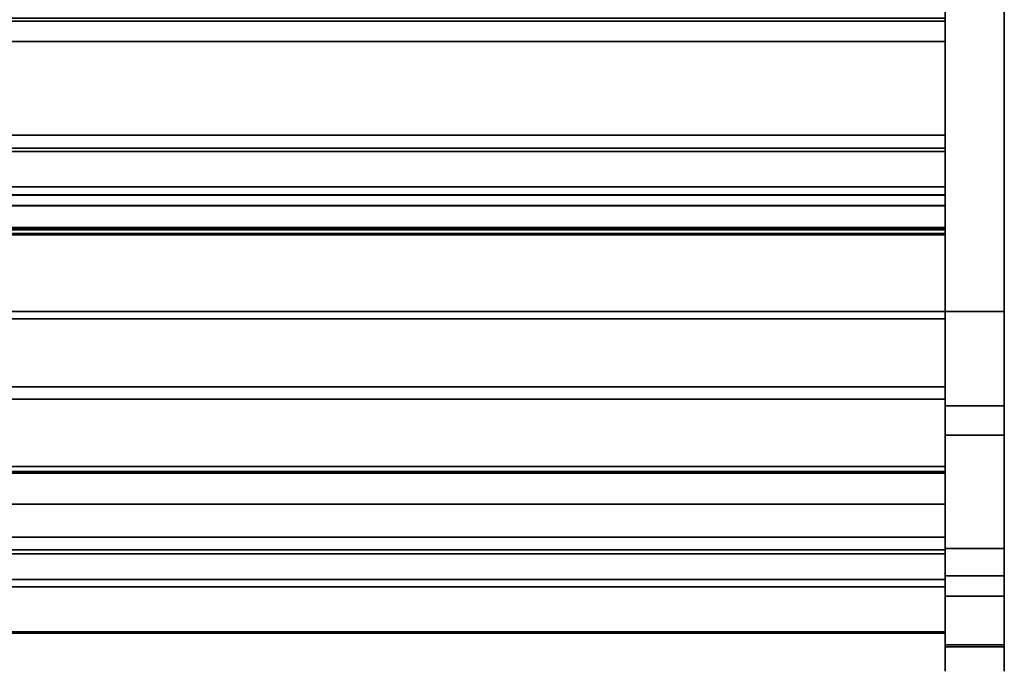
# Model space of a CAD drawing. Units: inches. Extents: x -27420 to -23292, y -7905 to -7233.
# Drawn here: x -23483 to -23458, y -7516 to -7500 of the extents above; entities that cross this region are included whole.
import ezdxf

# ---------------------------------------------------------------- set-up
doc = ezdxf.new("R2010")
doc.units = ezdxf.units.IN
doc.header["$MEASUREMENT"] = 0
doc.layers.add('M-EQPM', color=50, linetype='Continuous', lineweight=9)

msp = doc.modelspace()

# ---------------------------------------------------------------- linework, layer by layer
for points, invisible_edges in [([(-23459.675971, -7513.31587, 24.534834), (-23459.675971, -7493.29684, 66.357359), (-23459.675971, -7472.307772, 65.868719), (-23459.675971, -7472.307772, 5.837653)], 10), ([(-23458.175971, -7513.31587, 24.534834), (-23458.175971, -7473.307773, 4.837653), (-23458.175971, -7472.307772, 5.837653), (-23458.175971, -7472.307772, 65.868719)], 11), ([(-23458.175971, -7472.307772, 65.868719), (-23458.175971, -7493.29684, 66.357359), (-23458.175971, -7513.31587, 24.534834)], 13), ([(-23459.675971, -7472.910252, 5.12547), (-23459.675971, -7480.700559, 8.333634), (-23459.675971, -7500.455203, 6.185347), (-23459.675971, -7507.298257, 5.12547)], 7), ([(-23459.675971, -7509.696682, 4.837653), (-23459.675971, -7514.519708, 12.87133), (-23459.675971, -7513.31587, 24.534834), (-23459.675971, -7473.307773, 4.837653)], 7), ([(-23458.175971, -7513.31587, 24.534834), (-23458.175971, -7514.519708, 12.87133), (-23458.175971, -7509.696682, 4.837653), (-23458.175971, -7473.307773, 4.837653)], 11), ([(-23459.675971, -7498.18448, 7.704325), (-23459.675971, -7480.680715, 18.073596), (-23459.675971, -7507.489019, 14.861938), (-23459.675971, -7505.191271, 7.452126)], 13), ([(-23459.675971, -7499.859395, 6.487618), (-23459.675971, -7499.936308, 6.484932), (-23459.675971, -7500.455203, 6.185347), (-23459.675971, -7480.700559, 8.333634)], 12), ([(-23459.675971, -7499.936308, 6.484932), (-23459.675971, -7499.859395, 6.487618), (-23459.675971, -7498.18448, 7.704325), (-23459.675971, -7503.154452, 6.372552)], 12), ([(-23459.675971, -7503.154452, 6.372552), (-23459.675971, -7498.18448, 7.704325), (-23459.675971, -7505.191271, 7.452126), (-23459.675971, -7503.238469, 6.369618)], 3), ([(-23459.675971, -7503.154452, 6.372552), (-23459.675971, -7502.830204, 6.185347), (-23459.675971, -7500.455203, 6.185347), (-23459.675971, -7499.936308, 6.484932)], 8), ([(-23459.675971, -7502.830204, 6.185347), (-23459.675971, -7507.298257, 5.12547), (-23459.675971, -7500.455203, 6.185347)], 3), ([(-23459.675971, -7503.238469, 6.369618), (-23459.675971, -7507.298257, 5.12547), (-23459.675971, -7502.830204, 6.185347), (-23459.675971, -7503.154452, 6.372552)], 3), ([(-23459.675971, -7507.298257, 5.12547), (-23459.675971, -7503.238469, 6.369618), (-23459.675971, -7505.191271, 7.452126), (-23459.675971, -7506.560205, 7.56158)], 9), ([(-23459.675971, -7504.136255, -5.87453), (-23459.675971, -7504.891328, -4.255142), (-23459.675971, -7505.106783, -4.4204)], 13), ([(-23459.675971, -7504.891328, -4.255142), (-23459.675971, -7504.136255, -5.87453), (-23459.675971, -7504.72221, -4.042704)], 3), ([(-23459.675971, -7504.609457, -3.795686), (-23459.675971, -7504.72221, -4.042704), (-23459.675971, -7504.136255, -5.87453)], 14), ([(-23459.675971, -7504.337353, -2.934808), (-23459.675971, -7504.609457, -3.795686), (-23459.675971, -7504.136255, -5.87453)], 14), ([(-23459.675971, -7504.34854, -0.532046), (-23459.675971, -7504.337353, -2.934808), (-23459.675971, -7504.136255, -5.87453), (-23459.675971, -7504.136255, 5.12547)], 11), ([(-23459.675971, -7505.106783, -4.4204), (-23459.675971, -7505.355795, -4.528677), (-23459.675971, -7505.355795, -5.87453), (-23459.675971, -7504.136255, -5.87453)], 8), ([(-23459.675971, -7504.34854, -0.532046), (-23459.675971, -7504.136255, 5.12547), (-23459.675971, -7505.322409, -0.71055), (-23459.675971, -7505.22849, -0.71055)], 3), ([(-23459.675971, -7505.322409, -0.71055), (-23459.675971, -7504.136255, 5.12547), (-23459.675971, -7507.298257, 5.12547), (-23459.675971, -7507.298257, -0.71055)], 1), ([(-23459.675971, -7505.166913, -3.093213), (-23459.675971, -7504.337353, -2.934808), (-23459.675971, -7505.087597, -1.997148), (-23459.675971, -7505.322409, -2.102784)], 10), ([(-23459.675971, -7504.725958, -1.635824), (-23459.675971, -7504.884856, -1.838424), (-23459.675971, -7504.337353, -2.934808)], 14), ([(-23459.675971, -7504.34854, -0.532046), (-23459.675971, -7504.620117, -1.401103), (-23459.675971, -7504.337353, -2.934808)], 14), ([(-23459.675971, -7504.725958, -1.635824), (-23459.675971, -7504.337353, -2.934808), (-23459.675971, -7504.620117, -1.401103)], 3), ([(-23459.675971, -7504.884856, -1.838424), (-23459.675971, -7505.087597, -1.997148), (-23459.675971, -7504.337353, -2.934808)], 14), ([(-23531.675971, -7504.72221, -4.042704), (-23459.675971, -7504.72221, -4.042704), (-23459.675971, -7504.609457, -3.795686), (-23531.675971, -7504.609457, -3.795686)], 1), ([(-23531.675971, -7504.725958, -1.635824), (-23459.675971, -7504.725958, -1.635824), (-23459.675971, -7504.620117, -1.401103), (-23531.675971, -7504.620117, -1.401103)], 1), ([(-23459.675971, -7504.72221, -4.042704), (-23531.675971, -7504.72221, -4.042704), (-23531.675971, -7504.891328, -4.255142), (-23459.675971, -7504.891328, -4.255142)], 5), ([(-23459.675971, -7504.725958, -1.635824), (-23531.675971, -7504.725958, -1.635824), (-23531.675971, -7504.884856, -1.838424), (-23459.675971, -7504.884856, -1.838424)], 5), ([(-23531.675971, -7505.087597, -1.997148), (-23459.675971, -7505.087597, -1.997148), (-23459.675971, -7504.884856, -1.838424), (-23531.675971, -7504.884856, -1.838424)], 5), ([(-23531.675971, -7505.106783, -4.4204), (-23459.675971, -7505.106783, -4.4204), (-23459.675971, -7504.891328, -4.255142), (-23531.675971, -7504.891328, -4.255142)], 5), ([(-23531.675971, -7505.322409, -2.102784), (-23459.675971, -7505.322409, -2.102784), (-23459.675971, -7505.087597, -1.997148), (-23531.675971, -7505.087597, -1.997148)], 4), ([(-23531.675971, -7505.355795, -4.528677), (-23459.675971, -7505.355795, -4.528677), (-23459.675971, -7505.106783, -4.4204), (-23531.675971, -7505.106783, -4.4204)], 4), ([(-23459.675971, -7506.560205, 7.56158), (-23531.675971, -7506.560205, 7.56158), (-23531.675971, -7505.191271, 7.452126), (-23459.675971, -7505.191271, 7.452126)], 1), ([(-23531.675971, -7506.560205, 7.56158), (-23459.675971, -7506.560205, 7.56158), (-23459.675971, -7505.191271, 7.452126), (-23531.675971, -7505.191271, 7.452126)], 1), ([(-23459.675971, -7505.322409, -2.102784), (-23459.675971, -7505.322409, -3.093213), (-23459.675971, -7505.166913, -3.093213)], 12), ([(-23459.675971, -7506.560205, 7.56158), (-23459.675971, -7505.191271, 7.452126), (-23459.675971, -7507.489019, 14.861938)], 14), ([(-23459.675971, -7507.868391, 7.979434), (-23531.675971, -7507.868391, 7.979434), (-23531.675971, -7506.560205, 7.56158), (-23459.675971, -7506.560205, 7.56158)], 5), ([(-23531.675971, -7507.868391, 7.979434), (-23459.675971, -7507.868391, 7.979434), (-23459.675971, -7506.560205, 7.56158), (-23531.675971, -7506.560205, 7.56158)], 5), ([(-23459.675971, -7507.868391, 7.979434), (-23459.675971, -7506.560205, 7.56158), (-23459.675971, -7507.489019, 14.861938), (-23459.675971, -7509.047304, 8.6838)], 6), ([(-23459.675971, -7507.298257, 5.12547), (-23459.675971, -7506.560205, 7.56158), (-23459.675971, -7507.868391, 7.979434)], 13), ([(-23459.675971, -7509.047304, 8.6838), (-23459.675971, -7510.035175, 9.637775), (-23459.675971, -7513.34967, 10.011198), (-23459.675971, -7507.298257, 5.12547)], 10), ([(-23459.675971, -7507.868391, 7.979434), (-23459.675971, -7509.047304, 8.6838), (-23459.675971, -7507.298257, 5.12547)], 14), ([(-23459.675971, -7510.035175, 9.637775), (-23459.675971, -7509.047304, 8.6838), (-23459.675971, -7507.489019, 14.861938)], 14), ([(-23459.675971, -7507.489019, 14.861938), (-23459.675971, -7509.213152, 14.861938), (-23459.675971, -7510.780254, 10.791384), (-23459.675971, -7510.035175, 9.637775)], 10), ([(-23459.675971, -7509.047304, 8.6838), (-23531.675971, -7509.047304, 8.6838), (-23531.675971, -7507.868391, 7.979434), (-23459.675971, -7507.868391, 7.979434)], 5), ([(-23531.675971, -7509.047304, 8.6838), (-23459.675971, -7509.047304, 8.6838), (-23459.675971, -7507.868391, 7.979434), (-23531.675971, -7507.868391, 7.979434)], 5), ([(-23459.675971, -7510.035175, 9.637775), (-23531.675971, -7510.035175, 9.637775), (-23531.675971, -7509.047304, 8.6838), (-23459.675971, -7509.047304, 8.6838)], 5), ([(-23459.675971, -7509.047304, 8.6838), (-23531.675971, -7509.047304, 8.6838), (-23531.675971, -7510.035175, 9.637775), (-23459.675971, -7510.035175, 9.637775)], 5), ([(-23459.675971, -7509.213152, 20.253455), (-23531.675971, -7509.213152, 20.253455), (-23531.675971, -7509.223783, 20.334207), (-23459.675971, -7509.223783, 20.334207)], 4), ([(-23459.675971, -7509.223783, 20.334207), (-23531.675971, -7509.223783, 20.334207), (-23531.675971, -7509.254951, 20.409455), (-23459.675971, -7509.254951, 20.409455)], 5), ([(-23459.675971, -7509.254951, 20.409455), (-23531.675971, -7509.254951, 20.409455), (-23531.675971, -7509.304533, 20.474072), (-23459.675971, -7509.304533, 20.474072)], 5), ([(-23531.675971, -7509.369152, 20.523655), (-23459.675971, -7509.369152, 20.523655), (-23459.675971, -7509.304533, 20.474072), (-23531.675971, -7509.304533, 20.474072)], 5), ([(-23459.675971, -7509.213152, 14.861938), (-23459.675971, -7509.213152, 20.253455), (-23459.675971, -7511.400673, 15.40372), (-23459.675971, -7511.400673, 13.44847)], 10), ([(-23459.675971, -7511.243511, 12.084191), (-23459.675971, -7510.780254, 10.791384), (-23459.675971, -7509.213152, 14.861938), (-23459.675971, -7511.400673, 13.44847)], 6), ([(-23459.675971, -7511.231609, 20.565455), (-23459.675971, -7512.191608, 15.40372), (-23459.675971, -7511.400673, 15.40372), (-23459.675971, -7509.213152, 20.253455)], 13), ([(-23459.675971, -7509.444397, 20.554823), (-23459.675971, -7509.213152, 20.253455), (-23459.675971, -7509.223783, 20.334207), (-23459.675971, -7509.369152, 20.523655)], 5), ([(-23459.675971, -7509.213152, 20.253455), (-23459.675971, -7509.444397, 20.554823), (-23459.675971, -7509.525152, 20.565455), (-23459.675971, -7511.231609, 20.565455)], 9), ([(-23459.675971, -7509.254951, 20.409455), (-23459.675971, -7509.304533, 20.474072), (-23459.675971, -7509.369152, 20.523655), (-23459.675971, -7509.223783, 20.334207)], 4), ([(-23459.675971, -7509.369152, 20.523655), (-23531.675971, -7509.369152, 20.523655), (-23531.675971, -7509.444397, 20.554823), (-23459.675971, -7509.444397, 20.554823)], 5), ([(-23459.675971, -7509.444397, 20.554823), (-23531.675971, -7509.444397, 20.554823), (-23531.675971, -7509.525152, 20.565455), (-23459.675971, -7509.525152, 20.565455)], 1), ([(-23459.675971, -7509.696682, 4.837653), (-23458.175971, -7509.696682, 4.837653), (-23458.175971, -7509.904157, 4.859413), (-23459.675971, -7509.904157, 4.859413)], 4), ([(-23459.675971, -7509.696682, 4.837653), (-23459.675971, -7509.904157, 4.859413), (-23459.675971, -7510.438636, 5.167199), (-23459.675971, -7514.003614, 9.112352)], 10), ([(-23459.675971, -7514.003614, 9.112352), (-23459.675971, -7514.519708, 10.453259), (-23459.675971, -7514.519708, 12.87133), (-23459.675971, -7509.696682, 4.837653)], 13), ([(-23458.175971, -7510.438636, 5.167199), (-23458.175971, -7509.904157, 4.859413), (-23458.175971, -7509.696682, 4.837653), (-23458.175971, -7514.003614, 9.112352)], 5), ([(-23458.175971, -7514.519708, 12.87133), (-23458.175971, -7514.519708, 10.453259), (-23458.175971, -7514.003614, 9.112352), (-23458.175971, -7509.696682, 4.837653)], 14), ([(-23459.675971, -7510.780254, 10.791384), (-23531.675971, -7510.780254, 10.791384), (-23531.675971, -7510.035175, 9.637775), (-23459.675971, -7510.035175, 9.637775)], 5), ([(-23531.675971, -7510.780254, 10.791384), (-23459.675971, -7510.780254, 10.791384), (-23459.675971, -7510.035175, 9.637775), (-23531.675971, -7510.035175, 9.637775)], 5), ([(-23459.675971, -7510.102609, 4.923745), (-23459.675971, -7509.904157, 4.859413), (-23458.175971, -7509.904157, 4.859413), (-23458.175971, -7510.102609, 4.923745)], 10), ([(-23459.675971, -7509.904157, 4.859413), (-23459.675971, -7510.102609, 4.923745), (-23459.675971, -7510.283386, 5.027851), (-23459.675971, -7510.438636, 5.167199)], 8), ([(-23459.675971, -7510.035175, 9.637775), (-23459.675971, -7510.780254, 10.791384), (-23459.675971, -7513.34967, 10.011198)], 14), ([(-23458.175971, -7510.102609, 4.923745), (-23458.175971, -7510.283386, 5.027851), (-23459.675971, -7510.283386, 5.027851), (-23459.675971, -7510.102609, 4.923745)], 10), ([(-23458.175971, -7510.283386, 5.027851), (-23458.175971, -7510.102609, 4.923745), (-23458.175971, -7509.904157, 4.859413), (-23458.175971, -7510.438636, 5.167199)], 4), ([(-23458.175971, -7510.283386, 5.027851), (-23458.175971, -7510.438636, 5.167199), (-23459.675971, -7510.438636, 5.167199), (-23459.675971, -7510.283386, 5.027851)], 8), ([(-23459.675971, -7511.243511, 12.084191), (-23531.675971, -7511.243511, 12.084191), (-23531.675971, -7510.780254, 10.791384), (-23459.675971, -7510.780254, 10.791384)], 5), ([(-23531.675971, -7511.243511, 12.084191), (-23459.675971, -7511.243511, 12.084191), (-23459.675971, -7510.780254, 10.791384), (-23531.675971, -7510.780254, 10.791384)], 5), ([(-23459.675971, -7510.780254, 10.791384), (-23459.675971, -7511.243511, 12.084191), (-23459.675971, -7513.34967, 10.011198)], 14), ([(-23459.675971, -7511.235866, 21.032823), (-23459.675971, -7511.231609, 21.000471), (-23531.675971, -7511.231609, 21.000471), (-23531.675971, -7511.235866, 21.032823)], 8), ([(-23459.675971, -7511.235866, 21.032823), (-23531.675971, -7511.235866, 21.032823), (-23531.675971, -7511.248357, 21.06297), (-23459.675971, -7511.248357, 21.06297)], 5), ([(-23459.675971, -7511.400673, 13.44847), (-23531.675971, -7511.400673, 13.44847), (-23531.675971, -7511.243511, 12.084191), (-23459.675971, -7511.243511, 12.084191)], 4), ([(-23531.675971, -7511.400673, 13.44847), (-23459.675971, -7511.400673, 13.44847), (-23459.675971, -7511.243511, 12.084191), (-23531.675971, -7511.243511, 12.084191)], 4), ([(-23459.675971, -7511.248357, 21.06297), (-23531.675971, -7511.248357, 21.06297), (-23531.675971, -7511.268219, 21.088858), (-23459.675971, -7511.268219, 21.088858)], 5), ([(-23531.675971, -7511.294111, 21.108723), (-23459.675971, -7511.294111, 21.108723), (-23459.675971, -7511.268219, 21.088858), (-23531.675971, -7511.268219, 21.088858)], 5), ([(-23459.675971, -7511.294111, 21.108723), (-23531.675971, -7511.294111, 21.108723), (-23531.675971, -7511.324255, 21.12121), (-23459.675971, -7511.324255, 21.12121)], 5), ([(-23459.675971, -7511.324255, 21.12121), (-23531.675971, -7511.324255, 21.12121), (-23531.675971, -7511.356607, 21.12547), (-23459.675971, -7511.356607, 21.12547)], 1), ([(-23459.675971, -7511.356607, 21.12547), (-23459.675971, -7511.231609, 20.565455), (-23459.675971, -7511.231609, 21.000471), (-23459.675971, -7511.324255, 21.12121)], 5), ([(-23459.675971, -7511.231609, 20.565455), (-23459.675971, -7511.356607, 21.12547), (-23459.675971, -7512.191608, 21.12547), (-23459.675971, -7512.191608, 15.40372)], 9), ([(-23459.675971, -7511.235866, 21.032823), (-23459.675971, -7511.294111, 21.108723), (-23459.675971, -7511.324255, 21.12121), (-23459.675971, -7511.231609, 21.000471)], 5), ([(-23459.675971, -7511.294111, 21.108723), (-23459.675971, -7511.235866, 21.032823), (-23459.675971, -7511.248357, 21.06297), (-23459.675971, -7511.268219, 21.088858)], 1), ([(-23459.675971, -7513.34967, 10.011198), (-23459.675971, -7511.243511, 12.084191), (-23459.675971, -7511.400673, 13.44847), (-23459.675971, -7513.34967, 15.40372)], 5), ([(-23459.675971, -7511.400673, 15.40372), (-23459.675971, -7513.34967, 15.40372), (-23459.675971, -7511.400673, 13.44847)], 2), ([(-23459.675971, -7514.305475, 20.00912), (-23459.675971, -7514.868816, 17.365077), (-23459.675971, -7514.807607, 17.201928), (-23459.675971, -7512.191608, 15.40372)], 13), ([(-23459.675971, -7513.34967, 15.40372), (-23459.675971, -7512.191608, 15.40372), (-23459.675971, -7514.807607, 17.201928), (-23459.675971, -7514.789674, 17.0286)], 10), ([(-23459.675971, -7513.451271, 20.95904), (-23459.675971, -7514.305475, 20.00912), (-23459.675971, -7512.191608, 21.12547), (-23459.675971, -7513.026609, 21.12547)], 10), ([(-23459.675971, -7512.191608, 15.40372), (-23459.675971, -7512.191608, 21.12547), (-23459.675971, -7514.305475, 20.00912)], 14), ([(-23459.675971, -7513.026609, 21.12547), (-23531.675971, -7513.026609, 21.12547), (-23531.675971, -7513.180635, 21.106193), (-23459.675971, -7513.180635, 21.106193)], 4), ([(-23459.675971, -7513.026609, 21.12547), (-23459.675971, -7513.180635, 21.106193), (-23459.675971, -7513.325163, 21.049551), (-23459.675971, -7513.451271, 20.95904)], 8), ([(-23459.675971, -7513.180635, 21.106193), (-23531.675971, -7513.180635, 21.106193), (-23531.675971, -7513.325163, 21.049551), (-23459.675971, -7513.325163, 21.049551)], 5), ([(-23459.675971, -7513.325163, 21.049551), (-23531.675971, -7513.325163, 21.049551), (-23531.675971, -7513.451271, 20.95904), (-23459.675971, -7513.451271, 20.95904)], 1), ([(-23459.675971, -7513.31587, 24.534834), (-23459.675971, -7514.519708, 12.87133), (-23459.675971, -7515.023815, 14.157589), (-23459.675971, -7515.758085, 18.646183)], 5), ([(-23459.675971, -7514.992847, 16.55927), (-23459.675971, -7515.131509, 16.453732), (-23459.675971, -7515.227485, 15.469786), (-23459.675971, -7513.34967, 15.40372)], 14), ([(-23459.675971, -7514.88541, 16.696462), (-23459.675971, -7514.992847, 16.55927), (-23459.675971, -7513.34967, 15.40372)], 14), ([(-23459.675971, -7514.88541, 16.696462), (-23459.675971, -7513.34967, 15.40372), (-23459.675971, -7514.816185, 16.856373)], 3), ([(-23459.675971, -7513.34967, 15.40372), (-23459.675971, -7515.227485, 15.469786), (-23459.675971, -7514.829757, 14.635953), (-23459.675971, -7514.285345, 13.889577)], 9), ([(-23459.675971, -7514.099544, 13.805706), (-23459.675971, -7513.34967, 13.805706), (-23459.675971, -7513.34967, 15.40372), (-23459.675971, -7514.285345, 13.889577)], 12), ([(-23459.675971, -7514.789674, 17.0286), (-23459.675971, -7514.816185, 16.856373), (-23459.675971, -7513.34967, 15.40372)], 14), ([(-23458.175971, -7515.023815, 14.157589), (-23458.175971, -7514.519708, 12.87133), (-23458.175971, -7513.31587, 24.534834), (-23458.175971, -7515.758085, 18.646183)], 10), ([(-23459.675971, -7513.451271, 20.95904), (-23531.675971, -7513.451271, 20.95904), (-23531.675971, -7514.305475, 20.00912), (-23459.675971, -7514.305475, 20.00912)], 4), ([(-23459.675971, -7514.151678, 13.811252), (-23531.675971, -7514.151678, 13.811252), (-23531.675971, -7514.099544, 13.805706), (-23459.675971, -7514.099544, 13.805706)], 1), ([(-23459.675971, -7514.003614, 9.112352), (-23458.175971, -7514.003614, 9.112352), (-23458.175971, -7514.284486, 9.512219), (-23459.675971, -7514.284486, 9.512219)], 4), ([(-23459.675971, -7514.003614, 9.112352), (-23459.675971, -7514.284486, 9.512219), (-23459.675971, -7514.460016, 9.968262), (-23459.675971, -7514.519708, 10.453259)], 8), ([(-23459.675971, -7514.099544, 13.805706), (-23459.675971, -7514.285345, 13.889577), (-23459.675971, -7514.246704, 13.854149), (-23459.675971, -7514.201471, 13.827644)], 9), ([(-23459.675971, -7514.099544, 13.805706), (-23459.675971, -7514.201471, 13.827644), (-23459.675971, -7514.151678, 13.811252)], 1), ([(-23458.175971, -7514.460016, 9.968262), (-23458.175971, -7514.284486, 9.512219), (-23458.175971, -7514.003614, 9.112352), (-23458.175971, -7514.519708, 10.453259)], 4), ([(-23531.675971, -7514.151678, 13.811252), (-23459.675971, -7514.151678, 13.811252), (-23459.675971, -7514.201471, 13.827644), (-23531.675971, -7514.201471, 13.827644)], 5), ([(-23459.675971, -7514.246704, 13.854149), (-23531.675971, -7514.246704, 13.854149), (-23531.675971, -7514.201471, 13.827644), (-23459.675971, -7514.201471, 13.827644)], 5), ([(-23459.675971, -7514.285345, 13.889577), (-23531.675971, -7514.285345, 13.889577), (-23531.675971, -7514.246704, 13.854149), (-23459.675971, -7514.246704, 13.854149)], 4), ([(-23459.675971, -7514.829757, 14.635953), (-23531.675971, -7514.829757, 14.635953), (-23531.675971, -7514.285345, 13.889577), (-23459.675971, -7514.285345, 13.889577)], 1), ([(-23459.675971, -7514.305475, 20.00912), (-23531.675971, -7514.305475, 20.00912), (-23531.675971, -7514.972814, 18.919776), (-23459.675971, -7514.972814, 18.919776)], 5), ([(-23459.675971, -7514.284486, 9.512219), (-23458.175971, -7514.284486, 9.512219), (-23458.175971, -7514.460016, 9.968262), (-23459.675971, -7514.460016, 9.968262)], 5), ([(-23459.675971, -7514.972814, 18.919776), (-23459.675971, -7514.969318, 17.507428), (-23459.675971, -7514.868816, 17.365077), (-23459.675971, -7514.305475, 20.00912)], 5), ([(-23458.175971, -7514.460016, 9.968262), (-23458.175971, -7514.519708, 10.453259), (-23459.675971, -7514.519708, 10.453259), (-23459.675971, -7514.460016, 9.968262)], 8), ([(-23459.675971, -7514.519708, 12.87133), (-23458.175971, -7514.519708, 12.87133), (-23458.175971, -7515.023815, 14.157589), (-23459.675971, -7515.023815, 14.157589)], 4), ([(-23459.675971, -7514.807607, 17.201928), (-23531.675971, -7514.807607, 17.201928), (-23531.675971, -7514.789674, 17.0286), (-23459.675971, -7514.789674, 17.0286)], 5), ([(-23531.675971, -7514.816185, 16.856373), (-23459.675971, -7514.816185, 16.856373), (-23459.675971, -7514.789674, 17.0286), (-23531.675971, -7514.789674, 17.0286)], 5), ([(-23459.675971, -7514.82419, 16.873624), (-23531.675971, -7514.82419, 16.873624), (-23531.675971, -7514.801885, 17.046699), (-23459.675971, -7514.801885, 17.046699)], 5), ([(-23531.675971, -7514.82419, 17.219773), (-23459.675971, -7514.82419, 17.219773), (-23459.675971, -7514.801885, 17.046699), (-23531.675971, -7514.801885, 17.046699)], 5), ([(-23531.675971, -7514.807607, 17.201928), (-23459.675971, -7514.807607, 17.201928), (-23459.675971, -7514.868816, 17.365077), (-23531.675971, -7514.868816, 17.365077)], 5), ([(-23531.675971, -7514.88541, 16.696462), (-23459.675971, -7514.88541, 16.696462), (-23459.675971, -7514.816185, 16.856373), (-23531.675971, -7514.816185, 16.856373)], 5), ([(-23459.675971, -7514.889639, 16.711857), (-23531.675971, -7514.889639, 16.711857), (-23531.675971, -7514.82419, 16.873624), (-23459.675971, -7514.82419, 16.873624)], 5), ([(-23459.675971, -7514.82419, 17.219773), (-23531.675971, -7514.82419, 17.219773), (-23531.675971, -7514.889639, 17.38154), (-23459.675971, -7514.889639, 17.38154)], 5), ([(-23459.675971, -7515.227485, 15.469786), (-23531.675971, -7515.227485, 15.469786), (-23531.675971, -7514.829757, 14.635953), (-23459.675971, -7514.829757, 14.635953)], 5), ([(-23459.675971, -7516.100046, 16.873624), (-23459.675971, -7514.889639, 16.711857), (-23459.675971, -7514.82419, 16.873624), (-23459.675971, -7514.801885, 17.046699)], 9), ([(-23459.675971, -7516.12235, 17.046699), (-23459.675971, -7516.100046, 16.873624), (-23459.675971, -7514.801885, 17.046699), (-23459.675971, -7514.82419, 17.219773)], 10), ([(-23459.675971, -7514.82419, 17.219773), (-23459.675971, -7514.889639, 17.38154), (-23459.675971, -7516.100046, 17.219773), (-23459.675971, -7516.12235, 17.046699)], 10), ([(-23531.675971, -7514.868816, 17.365077), (-23459.675971, -7514.868816, 17.365077), (-23459.675971, -7514.969318, 17.507428), (-23531.675971, -7514.969318, 17.507428)], 5), ([(-23531.675971, -7514.992847, 16.55927), (-23459.675971, -7514.992847, 16.55927), (-23459.675971, -7514.88541, 16.696462), (-23531.675971, -7514.88541, 16.696462)], 5), ([(-23459.675971, -7514.993963, 16.571969), (-23531.675971, -7514.993963, 16.571969), (-23531.675971, -7514.889639, 16.711857), (-23459.675971, -7514.889639, 16.711857)], 5), ([(-23459.675971, -7514.889639, 17.38154), (-23531.675971, -7514.889639, 17.38154), (-23531.675971, -7514.993963, 17.521428), (-23459.675971, -7514.993963, 17.521428)], 5), ([(-23531.675971, -7514.969318, 17.507428), (-23459.675971, -7514.969318, 17.507428), (-23459.675971, -7515.102573, 17.619714), (-23531.675971, -7515.102573, 17.619714)], 5), ([(-23459.675971, -7514.972814, 18.919776), (-23531.675971, -7514.972814, 18.919776), (-23531.675971, -7515.431064, 17.727293), (-23459.675971, -7515.431064, 17.727293)], 1), ([(-23531.675971, -7515.131509, 16.453732), (-23459.675971, -7515.131509, 16.453732), (-23459.675971, -7514.992847, 16.55927), (-23531.675971, -7514.992847, 16.55927)], 5), ([(-23459.675971, -7515.130342, 16.463099), (-23531.675971, -7515.130342, 16.463099), (-23531.675971, -7514.993963, 16.571969), (-23459.675971, -7514.993963, 16.571969)], 5), ([(-23459.675971, -7514.993963, 17.521428), (-23531.675971, -7514.993963, 17.521428), (-23531.675971, -7515.130342, 17.630299), (-23459.675971, -7515.130342, 17.630299)], 5), ([(-23531.675971, -7515.102573, 17.619714), (-23459.675971, -7515.102573, 17.619714), (-23459.675971, -7515.259901, 17.694629), (-23531.675971, -7515.259901, 17.694629)], 5), ([(-23459.675971, -7515.930273, 16.571969), (-23459.675971, -7515.130342, 16.463099), (-23459.675971, -7514.993963, 16.571969), (-23459.675971, -7514.889639, 16.711857)], 9), ([(-23459.675971, -7516.034597, 16.711857), (-23459.675971, -7515.930273, 16.571969), (-23459.675971, -7514.889639, 16.711857), (-23459.675971, -7516.100046, 16.873624)], 6), ([(-23459.675971, -7514.889639, 17.38154), (-23459.675971, -7514.993963, 17.521428), (-23459.675971, -7516.034597, 17.38154), (-23459.675971, -7516.100046, 17.219773)], 10), ([(-23459.675971, -7515.102573, 17.619714), (-23459.675971, -7514.969318, 17.507428), (-23459.675971, -7514.972814, 18.919776)], 14), ([(-23459.675971, -7515.259901, 17.694629), (-23459.675971, -7515.102573, 17.619714), (-23459.675971, -7514.972814, 18.919776)], 14), ([(-23459.675971, -7514.972814, 18.919776), (-23459.675971, -7515.431064, 17.727293), (-23459.675971, -7515.259901, 17.694629)], 12), ([(-23459.675971, -7515.130342, 17.630299), (-23459.675971, -7515.289873, 17.701037), (-23459.675971, -7515.793888, 17.630299), (-23459.675971, -7514.993963, 17.521428)], 6), ([(-23459.675971, -7515.930273, 17.521428), (-23459.675971, -7516.034597, 17.38154), (-23459.675971, -7514.993963, 17.521428), (-23459.675971, -7515.793888, 17.630299)], 6), ([(-23458.175971, -7515.023815, 14.157589), (-23458.175971, -7515.808748, 15.294452), (-23459.675971, -7515.808748, 15.294452), (-23459.675971, -7515.023815, 14.157589)], 8), ([(-23459.675971, -7515.758085, 18.646183), (-23459.675971, -7515.023815, 14.157589), (-23459.675971, -7515.808748, 15.294452), (-23459.675971, -7516.116657, 18.151729)], 5), ([(-23458.175971, -7515.808748, 15.294452), (-23458.175971, -7515.023815, 14.157589), (-23458.175971, -7515.758085, 18.646183), (-23458.175971, -7516.116657, 18.151729)], 10), ([(-23459.675971, -7515.289873, 16.392358), (-23531.675971, -7515.289873, 16.392358), (-23531.675971, -7515.130342, 16.463099), (-23459.675971, -7515.130342, 16.463099)], 5), ([(-23459.675971, -7515.130342, 17.630299), (-23531.675971, -7515.130342, 17.630299), (-23531.675971, -7515.289873, 17.701037), (-23459.675971, -7515.289873, 17.701037)], 5), ([(-23531.675971, -7515.292356, 16.386715), (-23459.675971, -7515.292356, 16.386715), (-23459.675971, -7515.131509, 16.453732), (-23531.675971, -7515.131509, 16.453732)], 5), ([(-23459.675971, -7515.464933, 16.362579), (-23531.675971, -7515.464933, 16.362579), (-23531.675971, -7515.227485, 15.469786), (-23459.675971, -7515.227485, 15.469786)], 4), ([(-23531.675971, -7515.259901, 17.694629), (-23459.675971, -7515.259901, 17.694629), (-23459.675971, -7515.431064, 17.727293), (-23531.675971, -7515.431064, 17.727293)], 1), ([(-23459.675971, -7515.462118, 16.364373), (-23531.675971, -7515.462118, 16.364373), (-23531.675971, -7515.289873, 16.392358), (-23459.675971, -7515.289873, 16.392358)], 4), ([(-23459.675971, -7515.289873, 17.701037), (-23531.675971, -7515.289873, 17.701037), (-23531.675971, -7515.462118, 17.729024), (-23459.675971, -7515.462118, 17.729024)], 1), ([(-23531.675971, -7515.464933, 16.362579), (-23459.675971, -7515.464933, 16.362579), (-23459.675971, -7515.292356, 16.386715), (-23531.675971, -7515.292356, 16.386715)], 4), ([(-23459.675971, -7515.289873, 16.392358), (-23459.675971, -7515.130342, 16.463099), (-23459.675971, -7515.793888, 16.463099), (-23459.675971, -7515.634363, 16.392358)], 10), ([(-23459.675971, -7515.130342, 16.463099), (-23459.675971, -7515.930273, 16.571969), (-23459.675971, -7515.793888, 16.463099)], 13), ([(-23459.675971, -7515.292356, 16.386715), (-23459.675971, -7515.227485, 15.469786), (-23459.675971, -7515.131509, 16.453732)], 3), ([(-23459.675971, -7515.464933, 16.362579), (-23459.675971, -7515.227485, 15.469786), (-23459.675971, -7515.292356, 16.386715)], 2), ([(-23459.675971, -7515.634363, 16.392358), (-23459.675971, -7515.462118, 16.364373), (-23459.675971, -7515.289873, 16.392358)], 12), ([(-23459.675971, -7515.289873, 17.701037), (-23459.675971, -7515.462118, 17.729024), (-23459.675971, -7515.634363, 17.701037), (-23459.675971, -7515.793888, 17.630299)], 8), ([(-23459.675971, -7515.462118, 17.729024), (-23531.675971, -7515.462118, 17.729024), (-23531.675971, -7515.634363, 17.701037), (-23459.675971, -7515.634363, 17.701037)], 4), ([(-23459.675971, -7515.634363, 16.392358), (-23531.675971, -7515.634363, 16.392358), (-23531.675971, -7515.462118, 16.364373), (-23459.675971, -7515.462118, 16.364373)], 1), ([(-23459.675971, -7515.634363, 17.701037), (-23531.675971, -7515.634363, 17.701037), (-23531.675971, -7515.793888, 17.630299), (-23459.675971, -7515.793888, 17.630299)], 5), ([(-23459.675971, -7515.793888, 16.463099), (-23531.675971, -7515.793888, 16.463099), (-23531.675971, -7515.634363, 16.392358), (-23459.675971, -7515.634363, 16.392358)], 5), ([(-23459.675971, -7515.793888, 17.630299), (-23531.675971, -7515.793888, 17.630299), (-23531.675971, -7515.930273, 17.521428), (-23459.675971, -7515.930273, 17.521428)], 5), ([(-23459.675971, -7515.930273, 16.571969), (-23531.675971, -7515.930273, 16.571969), (-23531.675971, -7515.793888, 16.463099), (-23459.675971, -7515.793888, 16.463099)], 5), ([(-23459.675971, -7516.116657, 18.151729), (-23458.175971, -7516.116657, 18.151729), (-23458.175971, -7515.758085, 18.646183), (-23459.675971, -7515.758085, 18.646183)], 1), ([(-23459.675971, -7515.808748, 15.294452), (-23458.175971, -7515.808748, 15.294452), (-23458.175971, -7516.152214, 15.79952), (-23459.675971, -7516.152214, 15.79952)], 4), ([(-23459.675971, -7515.808748, 15.294452), (-23459.675971, -7516.428394, 16.980067), (-23459.675971, -7516.344629, 17.585082), (-23459.675971, -7516.116657, 18.151729)], 9), ([(-23459.675971, -7515.808748, 15.294452), (-23459.675971, -7516.152214, 15.79952), (-23459.675971, -7516.362957, 16.372797), (-23459.675971, -7516.428394, 16.980067)], 8), ([(-23458.175971, -7516.344629, 17.585082), (-23458.175971, -7516.428394, 16.980067), (-23458.175971, -7515.808748, 15.294452), (-23458.175971, -7516.116657, 18.151729)], 6), ([(-23458.175971, -7516.362957, 16.372797), (-23458.175971, -7516.152214, 15.79952), (-23458.175971, -7515.808748, 15.294452), (-23458.175971, -7516.428394, 16.980067)], 4), ([(-23459.675971, -7515.930273, 17.521428), (-23531.675971, -7515.930273, 17.521428), (-23531.675971, -7516.034597, 17.38154), (-23459.675971, -7516.034597, 17.38154)], 5), ([(-23459.675971, -7516.034597, 16.711857), (-23531.675971, -7516.034597, 16.711857), (-23531.675971, -7515.930273, 16.571969), (-23459.675971, -7515.930273, 16.571969)], 5), ([(-23459.675971, -7516.034597, 17.38154), (-23531.675971, -7516.034597, 17.38154), (-23531.675971, -7516.100046, 17.219773), (-23459.675971, -7516.100046, 17.219773)], 5), ([(-23459.675971, -7516.100046, 16.873624), (-23531.675971, -7516.100046, 16.873624), (-23531.675971, -7516.034597, 16.711857), (-23459.675971, -7516.034597, 16.711857)], 5), ([(-23459.675971, -7516.100046, 17.219773), (-23531.675971, -7516.100046, 17.219773), (-23531.675971, -7516.12235, 17.046699), (-23459.675971, -7516.12235, 17.046699)], 5), ([(-23531.675971, -7516.100046, 16.873624), (-23459.675971, -7516.100046, 16.873624), (-23459.675971, -7516.12235, 17.046699), (-23531.675971, -7516.12235, 17.046699)], 5), ([(-23459.675971, -7516.344629, 17.585082), (-23458.175971, -7516.344629, 17.585082), (-23458.175971, -7516.116657, 18.151729), (-23459.675971, -7516.116657, 18.151729)], 5), ([(-23459.675971, -7516.152214, 15.79952), (-23458.175971, -7516.152214, 15.79952), (-23458.175971, -7516.362957, 16.372797), (-23459.675971, -7516.362957, 16.372797)], 5), ([(-23458.175971, -7516.344629, 17.585082), (-23459.675971, -7516.344629, 17.585082), (-23459.675971, -7516.428394, 16.980067), (-23458.175971, -7516.428394, 16.980067)], 5), ([(-23458.175971, -7516.428394, 16.980067), (-23459.675971, -7516.428394, 16.980067), (-23459.675971, -7516.362957, 16.372797), (-23458.175971, -7516.362957, 16.372797)], 5)]:
    msp.add_3dface(points, dxfattribs=dict(invisible_edges=invisible_edges))
for points in [[(-23459.675971, -7507.298257, 5.12547), (-23531.675971, -7507.298257, 5.12547), (-23531.675971, -7472.910252, 5.12547), (-23459.675971, -7472.910252, 5.12547)], [(-23459.675971, -7472.886254, -5.87453), (-23458.175971, -7472.886254, -5.87453), (-23458.175971, -7507.298257, -5.87453), (-23459.675971, -7507.298257, -5.87453)], [(-23459.675971, -7472.886254, 4.81297), (-23459.675971, -7507.298257, 4.81297), (-23458.175971, -7507.298257, 4.81297), (-23458.175971, -7472.886254, 4.81297)], [(-23459.675971, -7472.886254, -5.87453), (-23459.675971, -7507.298257, -5.87453), (-23459.675971, -7507.298257, 4.81297), (-23459.675971, -7472.886254, 4.81297)], [(-23458.175971, -7507.298257, 4.81297), (-23458.175971, -7507.298257, -5.87453), (-23458.175971, -7472.886254, -5.87453), (-23458.175971, -7472.886254, 4.81297)], [(-23459.675971, -7473.307773, 4.837653), (-23458.175971, -7473.307773, 4.837653), (-23458.175971, -7509.696682, 4.837653), (-23459.675971, -7509.696682, 4.837653)], [(-23459.675971, -7480.680715, 18.073596), (-23531.675971, -7480.680715, 18.073596), (-23531.675971, -7507.489019, 14.861938), (-23459.675971, -7507.489019, 14.861938)], [(-23458.175971, -7493.29684, 66.357359), (-23459.675971, -7493.29684, 66.357359), (-23459.675971, -7513.31587, 24.534834), (-23458.175971, -7513.31587, 24.534834)], [(-23459.675971, -7499.936308, 6.484932), (-23531.675971, -7499.936308, 6.484932), (-23531.675971, -7499.859395, 6.487618), (-23459.675971, -7499.859395, 6.487618)], [(-23459.675971, -7499.859395, 6.487618), (-23531.675971, -7499.859395, 6.487618), (-23531.675971, -7499.936308, 6.484932), (-23459.675971, -7499.936308, 6.484932)], [(-23459.675971, -7500.455203, 6.185347), (-23531.675971, -7500.455203, 6.185347), (-23531.675971, -7499.936308, 6.484932), (-23459.675971, -7499.936308, 6.484932)], [(-23459.675971, -7499.936308, 6.484932), (-23531.675971, -7499.936308, 6.484932), (-23531.675971, -7500.455203, 6.185347), (-23459.675971, -7500.455203, 6.185347)], [(-23459.675971, -7502.830204, 6.185347), (-23531.675971, -7502.830204, 6.185347), (-23531.675971, -7500.455203, 6.185347), (-23459.675971, -7500.455203, 6.185347)], [(-23459.675971, -7500.455203, 6.185347), (-23531.675971, -7500.455203, 6.185347), (-23531.675971, -7502.830204, 6.185347), (-23459.675971, -7502.830204, 6.185347)], [(-23459.675971, -7503.154452, 6.372552), (-23531.675971, -7503.154452, 6.372552), (-23531.675971, -7502.830204, 6.185347), (-23459.675971, -7502.830204, 6.185347)], [(-23459.675971, -7502.830204, 6.185347), (-23531.675971, -7502.830204, 6.185347), (-23531.675971, -7503.154452, 6.372552), (-23459.675971, -7503.154452, 6.372552)], [(-23459.675971, -7503.238469, 6.369618), (-23531.675971, -7503.238469, 6.369618), (-23531.675971, -7503.154452, 6.372552), (-23459.675971, -7503.154452, 6.372552)], [(-23459.675971, -7503.154452, 6.372552), (-23531.675971, -7503.154452, 6.372552), (-23531.675971, -7503.238469, 6.369618), (-23459.675971, -7503.238469, 6.369618)], [(-23459.675971, -7505.191271, 7.452126), (-23531.675971, -7505.191271, 7.452126), (-23531.675971, -7503.238469, 6.369618), (-23459.675971, -7503.238469, 6.369618)], [(-23459.675971, -7503.238469, 6.369618), (-23531.675971, -7503.238469, 6.369618), (-23531.675971, -7505.191271, 7.452126), (-23459.675971, -7505.191271, 7.452126)], [(-23459.675971, -7504.136255, 5.12547), (-23531.675971, -7504.136255, 5.12547), (-23531.675971, -7507.298257, 5.12547), (-23459.675971, -7507.298257, 5.12547)], [(-23459.675971, -7505.355795, -5.87453), (-23531.675971, -7505.355795, -5.87453), (-23531.675971, -7504.136255, -5.87453), (-23459.675971, -7504.136255, -5.87453)], [(-23459.675971, -7504.136255, -5.87453), (-23531.675971, -7504.136255, -5.87453), (-23531.675971, -7504.136255, 5.12547), (-23459.675971, -7504.136255, 5.12547)], [(-23459.675971, -7504.337353, -2.934808), (-23531.675971, -7504.337353, -2.934808), (-23531.675971, -7504.609457, -3.795686), (-23459.675971, -7504.609457, -3.795686)], [(-23459.675971, -7505.166913, -3.093213), (-23531.675971, -7505.166913, -3.093213), (-23531.675971, -7504.337353, -2.934808), (-23459.675971, -7504.337353, -2.934808)], [(-23459.675971, -7504.34854, -0.532046), (-23531.675971, -7504.34854, -0.532046), (-23531.675971, -7504.620117, -1.401103), (-23459.675971, -7504.620117, -1.401103)], [(-23459.675971, -7505.22849, -0.71055), (-23531.675971, -7505.22849, -0.71055), (-23531.675971, -7504.34854, -0.532046), (-23459.675971, -7504.34854, -0.532046)], [(-23459.675971, -7505.322409, -3.093213), (-23531.675971, -7505.322409, -3.093213), (-23531.675971, -7505.166913, -3.093213), (-23459.675971, -7505.166913, -3.093213)], [(-23459.675971, -7505.322409, -0.71055), (-23531.675971, -7505.322409, -0.71055), (-23531.675971, -7505.22849, -0.71055), (-23459.675971, -7505.22849, -0.71055)], [(-23459.675971, -7505.322409, -2.102784), (-23531.675971, -7505.322409, -2.102784), (-23531.675971, -7505.322409, -3.093213), (-23459.675971, -7505.322409, -3.093213)], [(-23459.675971, -7507.298257, -0.71055), (-23531.675971, -7507.298257, -0.71055), (-23531.675971, -7505.322409, -0.71055), (-23459.675971, -7505.322409, -0.71055)], [(-23459.675971, -7505.355795, -4.528677), (-23531.675971, -7505.355795, -4.528677), (-23531.675971, -7505.355795, -5.87453), (-23459.675971, -7505.355795, -5.87453)], [(-23459.675971, -7507.298257, 5.12547), (-23531.675971, -7507.298257, 5.12547), (-23531.675971, -7507.298257, -0.71055), (-23459.675971, -7507.298257, -0.71055)], [(-23459.675971, -7513.34967, 10.011198), (-23531.675971, -7513.34967, 10.011198), (-23531.675971, -7507.298257, 5.12547), (-23459.675971, -7507.298257, 5.12547)], [(-23459.675971, -7507.298257, -5.87453), (-23458.175971, -7507.298257, -5.87453), (-23458.175971, -7507.298257, 4.81297), (-23459.675971, -7507.298257, 4.81297)], [(-23459.675971, -7507.489019, 14.861938), (-23531.675971, -7507.489019, 14.861938), (-23531.675971, -7509.213152, 14.861938), (-23459.675971, -7509.213152, 14.861938)], [(-23459.675971, -7509.213152, 14.861938), (-23531.675971, -7509.213152, 14.861938), (-23531.675971, -7509.213152, 20.253455), (-23459.675971, -7509.213152, 20.253455)], [(-23459.675971, -7509.525152, 20.565455), (-23531.675971, -7509.525152, 20.565455), (-23531.675971, -7511.231609, 20.565455), (-23459.675971, -7511.231609, 20.565455)], [(-23459.675971, -7510.438636, 5.167199), (-23458.175971, -7510.438636, 5.167199), (-23458.175971, -7514.003614, 9.112352), (-23459.675971, -7514.003614, 9.112352)], [(-23459.675971, -7511.231609, 20.565455), (-23531.675971, -7511.231609, 20.565455), (-23531.675971, -7511.231609, 21.000471), (-23459.675971, -7511.231609, 21.000471)], [(-23459.675971, -7511.356607, 21.12547), (-23531.675971, -7511.356607, 21.12547), (-23531.675971, -7512.191608, 21.12547), (-23459.675971, -7512.191608, 21.12547)], [(-23459.675971, -7511.400673, 15.40372), (-23531.675971, -7511.400673, 15.40372), (-23531.675971, -7511.400673, 13.44847), (-23459.675971, -7511.400673, 13.44847)], [(-23459.675971, -7512.191608, 15.40372), (-23531.675971, -7512.191608, 15.40372), (-23531.675971, -7511.400673, 15.40372), (-23459.675971, -7511.400673, 15.40372)], [(-23459.675971, -7511.400673, 13.44847), (-23531.675971, -7511.400673, 13.44847), (-23531.675971, -7511.400673, 15.40372), (-23459.675971, -7511.400673, 15.40372)], [(-23459.675971, -7511.400673, 15.40372), (-23531.675971, -7511.400673, 15.40372), (-23531.675971, -7513.34967, 15.40372), (-23459.675971, -7513.34967, 15.40372)], [(-23459.675971, -7512.191608, 21.12547), (-23531.675971, -7512.191608, 21.12547), (-23531.675971, -7512.191608, 15.40372), (-23459.675971, -7512.191608, 15.40372)], [(-23459.675971, -7512.191608, 21.12547), (-23531.675971, -7512.191608, 21.12547), (-23531.675971, -7513.026609, 21.12547), (-23459.675971, -7513.026609, 21.12547)], [(-23459.675971, -7512.191608, 15.40372), (-23531.675971, -7512.191608, 15.40372), (-23531.675971, -7512.191608, 21.12547), (-23459.675971, -7512.191608, 21.12547)], [(-23459.675971, -7513.34967, 15.40372), (-23531.675971, -7513.34967, 15.40372), (-23531.675971, -7512.191608, 15.40372), (-23459.675971, -7512.191608, 15.40372)], [(-23459.675971, -7513.34967, 13.805706), (-23531.675971, -7513.34967, 13.805706), (-23531.675971, -7513.34967, 15.40372), (-23459.675971, -7513.34967, 15.40372)], [(-23459.675971, -7514.099544, 13.805706), (-23531.675971, -7514.099544, 13.805706), (-23531.675971, -7513.34967, 13.805706), (-23459.675971, -7513.34967, 13.805706)], [(-23459.675971, -7513.34967, 15.40372), (-23531.675971, -7513.34967, 15.40372), (-23531.675971, -7513.34967, 10.011198), (-23459.675971, -7513.34967, 10.011198)], [(-23459.675971, -7513.31587, 24.534834), (-23459.675971, -7515.758085, 18.646183), (-23458.175971, -7515.758085, 18.646183), (-23458.175971, -7513.31587, 24.534834)], [(-23459.675971, -7514.519708, 10.453259), (-23458.175971, -7514.519708, 10.453259), (-23458.175971, -7514.519708, 12.87133), (-23459.675971, -7514.519708, 12.87133)]]:
    msp.add_3dface(points)
at = {"layer": 'M-EQPM', "invisible_edges": 15}
msp.add_3dface([(-23459.675971, -7472.307772, 5.837653), (-23459.675971, -7473.307773, 4.837653), (-23459.675971, -7513.31587, 24.534834)], dxfattribs=at)

doc.saveas('drawing.dxf')
